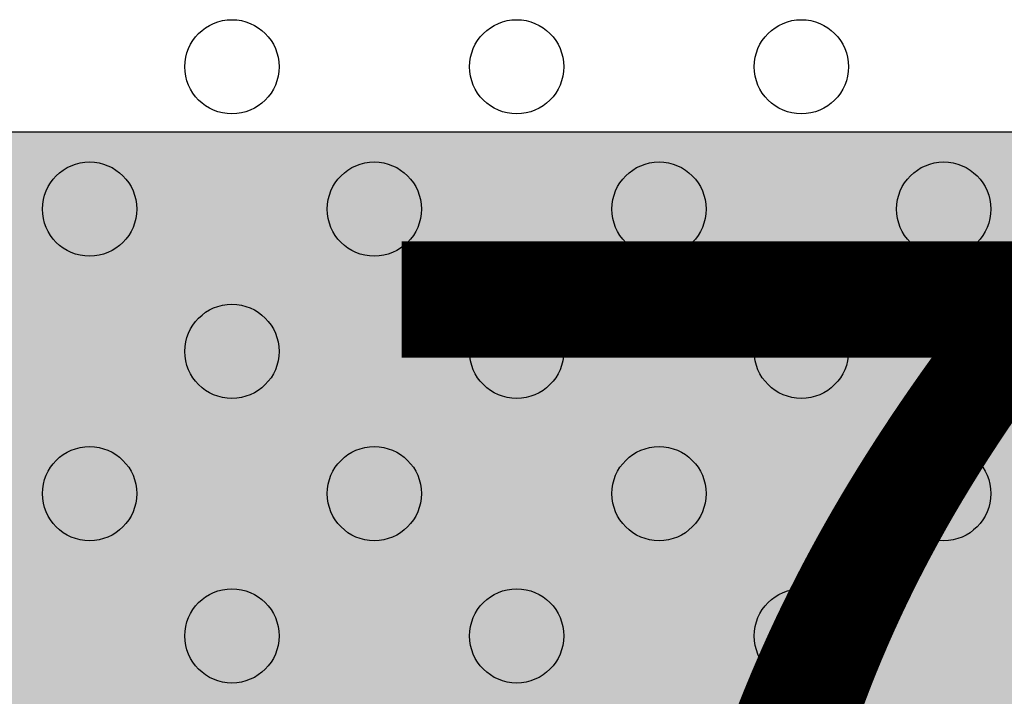
# Model space of a CAD drawing. Units: millimetres. Extents: x -111 to 429, y -205 to 470.
# Drawn here: x 184 to 193, y 40 to 46 of the extents above; entities that cross this region are included whole.
import ezdxf

# ---------------------------------------------------------------- set-up
doc = ezdxf.new("R2010")
doc.units = ezdxf.units.MM
doc.header["$LTSCALE"] = 20
doc.layers.add('CONTOUR', color=7, linetype='Continuous')
doc.layers.add('HAUTEUR-PLATE-FORME', color=7, linetype='Continuous')
doc.styles.add('DIM', font='romans.shx')

msp = doc.modelspace()

# ---------------------------------------------------------------- hatches: boundary and pattern name
at = {"layer": 'HAUTEUR-PLATE-FORME', "true_color": 0xfcfcfc}
msp.add_hatch(color=7, dxfattribs=at).paths.add_polyline_path([(182.8637, 45.4081), (201.099, 45.4081), (201.099, 30.1269), (182.8637, 30.1269)])

# ---------------------------------------------------------------- linework, layer by layer
at = {"layer": 'CONTOUR'}
for centre in [(185.6781, 46.0126), (188.3227, 46.0126), (190.9672, 46.0126), (184.3558, 44.6903), (187.0004, 44.6903), (189.645, 44.6903), (192.2895, 44.6903), (185.6781, 43.368), (188.3227, 43.368), (190.9672, 43.368), (184.3558, 42.0457), (187.0004, 42.0457), (189.645, 42.0457), (192.2895, 42.0457), (185.6781, 40.7234), (188.3227, 40.7234), (190.9672, 40.7234)]:
    msp.add_circle(centre, 0.4375, dxfattribs=at)
at = {"layer": 'HAUTEUR-PLATE-FORME', "color": 0}
msp.add_lwpolyline([(182.8637, 45.4081), (201.099, 45.4081), (201.099, 30.1269), (182.8637, 30.1269)], close=True, dxfattribs=at)

# ---------------------------------------------------------------- texts
at = {"layer": 'HAUTEUR-PLATE-FORME', "color": 7, "insert": (192.3373, 38.0052), "char_height": 10.14, "width": 19.027177, "attachment_point": 5, "style": 'DIM'}
msp.add_mtext("{7'}", dxfattribs=at)

doc.saveas('drawing.dxf')
